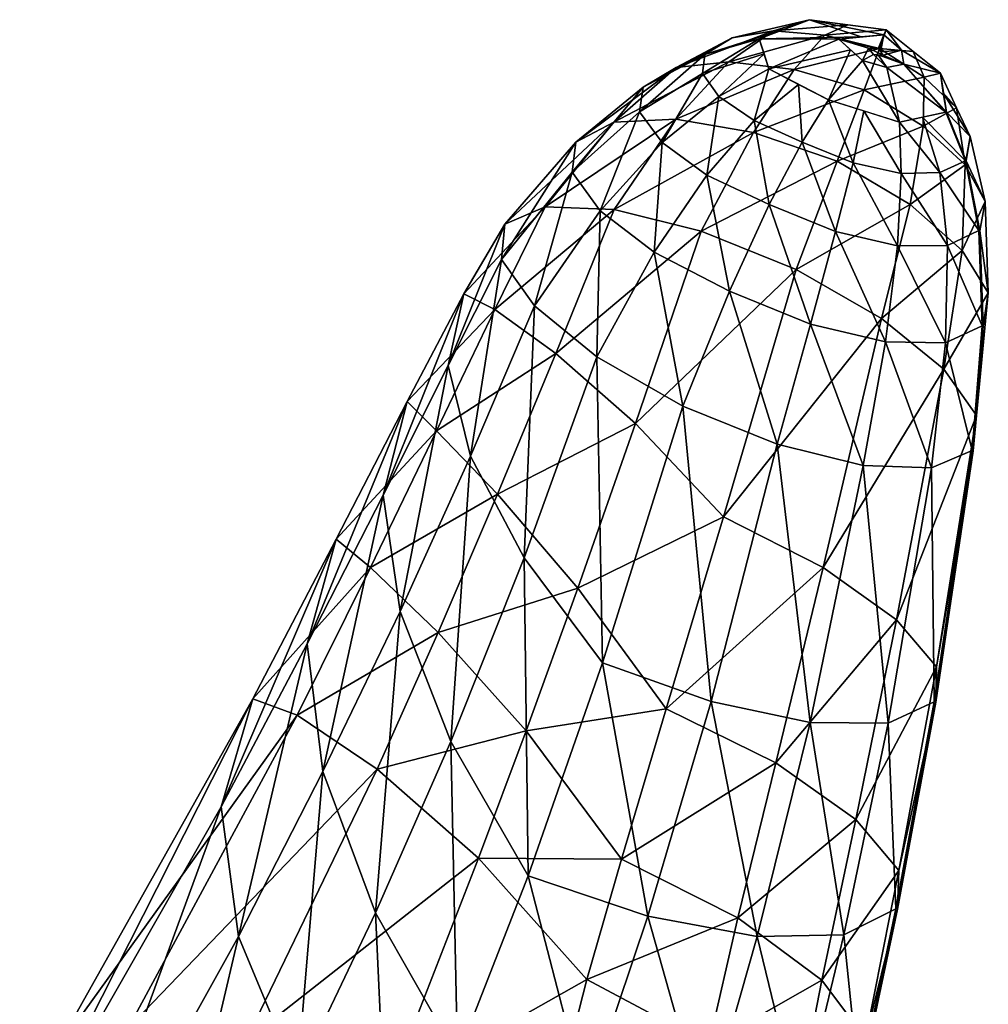
# Model space of a CAD drawing. Extents: x -14.4 to 15.7, y -14.1 to 14.7.
# Drawn here: x -2.3 to -1.2, y -10 to -8.9 of the extents above; entities that cross this region are included whole.
import ezdxf

# ---------------------------------------------------------------- set-up
doc = ezdxf.new("R2010")
doc.units = 0

msp = doc.modelspace()

# ---------------------------------------------------------------- linework, layer by layer
at = {"layer": 'Splash_216', "color": 6}
for points in [[(-1.43035, -8.96203, -17.77728), (-1.3905, -8.94982, -17.82513), (-1.47595, -8.96972, -17.81072)], [(-1.41839, -8.96044, -17.85375), (-1.47595, -8.96972, -17.81072), (-1.3905, -8.94982, -17.82513)], [(-1.3905, -8.94982, -17.82513), (-1.33361, -8.96881, -17.89947), (-1.44628, -8.97106, -17.8825)], [(-1.3905, -8.94982, -17.82513), (-1.43035, -8.96203, -17.77728), (-1.34826, -8.9555, -17.81896)], [(-1.3059, -8.96118, -17.81311), (-1.30865, -8.96649, -17.88665), (-1.3905, -8.94982, -17.82513)], [(-1.33361, -8.96881, -17.89947), (-1.3905, -8.94982, -17.82513), (-1.30865, -8.96649, -17.88665)], [(-1.47949, -8.99627, -17.72088), (-1.43035, -8.96203, -17.77728), (-1.53778, -9.00256, -17.76171)], [(-1.47595, -8.96972, -17.81072), (-1.53778, -9.00256, -17.76171), (-1.43035, -8.96203, -17.77728)], [(-1.47595, -8.96972, -17.81072), (-1.41839, -8.96044, -17.85375), (-1.50628, -8.98828, -17.85498)], [(-1.44628, -8.97106, -17.8825), (-1.50628, -8.98828, -17.85498), (-1.41839, -8.96044, -17.85375)], [(-1.43035, -8.96203, -17.77728), (-1.47949, -8.99627, -17.72088), (-1.37371, -8.96673, -17.76049)], [(-1.37371, -8.96673, -17.76049), (-1.34826, -8.9555, -17.81896), (-1.43035, -8.96203, -17.77728)], [(-1.34826, -8.9555, -17.81896), (-1.37371, -8.96673, -17.76049), (-1.3059, -8.96118, -17.81311)], [(-1.31335, -8.9815, -17.76098), (-1.3059, -8.96118, -17.81311), (-1.37371, -8.96673, -17.76049)], [(-1.3059, -8.96118, -17.81311), (-1.31335, -8.9815, -17.76098), (-1.27612, -8.98504, -17.83135)], [(-1.30865, -8.96649, -17.88665), (-1.3059, -8.96118, -17.81311), (-1.28906, -8.98333, -17.90032)], [(-1.24627, -9.00885, -17.84973), (-1.28906, -8.98333, -17.90032), (-1.3059, -8.96118, -17.81311)], [(-1.53778, -9.00256, -17.76171), (-1.47595, -8.96972, -17.81072), (-1.57427, -9.02435, -17.81707)], [(-1.50628, -8.98828, -17.85498), (-1.57427, -9.02435, -17.81707), (-1.47595, -8.96972, -17.81072)], [(-1.50628, -8.98828, -17.85498), (-1.44628, -8.97106, -17.8825), (-1.50866, -9.00927, -17.90759)], [(-1.44085, -8.98754, -17.9201), (-1.50866, -9.00927, -17.90759), (-1.44628, -8.97106, -17.8825)], [(-1.40771, -9.00476, -17.69891), (-1.37371, -8.96673, -17.76049), (-1.47949, -8.99627, -17.72088)], [(-1.35833, -8.97131, -17.91247), (-1.44628, -8.97106, -17.8825), (-1.33361, -8.96881, -17.89947)], [(-1.44628, -8.97106, -17.8825), (-1.35833, -8.97131, -17.91247), (-1.43536, -9.00396, -17.95782)], [(-1.34539, -8.98315, -17.93432), (-1.43536, -9.00396, -17.95782), (-1.35833, -8.97131, -17.91247)], [(-1.37371, -8.96673, -17.76049), (-1.40771, -9.00476, -17.69891), (-1.31335, -8.9815, -17.76098)], [(-1.30865, -8.96649, -17.88665), (-1.31475, -8.98187, -17.91296), (-1.35833, -8.97131, -17.91247)], [(-1.32537, -8.98114, -17.91973), (-1.35833, -8.97131, -17.91247), (-1.31475, -8.98187, -17.91296)], [(-1.35833, -8.97131, -17.91247), (-1.32537, -8.98114, -17.91973), (-1.33227, -8.99493, -17.95629)], [(-1.31475, -8.98187, -17.91296), (-1.30865, -8.96649, -17.88665), (-1.31213, -8.98535, -17.91741), (-1.30865, -8.96649, -17.88665)], [(-1.28906, -8.98333, -17.90032), (-1.31213, -8.98535, -17.91741), (-1.30865, -8.96649, -17.88665)], [(-1.50866, -9.00927, -17.90759), (-1.44085, -8.98754, -17.9201), (-1.4906, -9.03472, -17.9555)], [(-1.43536, -9.00396, -17.95782), (-1.4906, -9.03472, -17.9555), (-1.44085, -8.98754, -17.9201)], [(-1.43536, -9.00396, -17.95782), (-1.34539, -8.98315, -17.93432), (-1.36975, -9.03826, -18.00207)], [(-1.33032, -9.02722, -17.70013), (-1.31335, -8.9815, -17.76098), (-1.40771, -9.00476, -17.69891)], [(-1.33227, -8.99493, -17.95629), (-1.36975, -9.03826, -18.00207), (-1.34539, -8.98315, -17.93432)], [(-1.32006, -8.98828, -17.92877), (-1.33227, -8.99493, -17.95629), (-1.32537, -8.98114, -17.91973)], [(-1.31335, -8.9815, -17.76098), (-1.33032, -9.02722, -17.70013), (-1.26409, -9.01324, -17.77856)], [(-1.32006, -8.98828, -17.92877), (-1.32537, -8.98114, -17.91973), (-1.30938, -8.98895, -17.92199)], [(-1.31475, -8.98187, -17.91296), (-1.30938, -8.98895, -17.92199), (-1.32537, -8.98114, -17.91973)], [(-1.26409, -9.01324, -17.77856), (-1.27612, -8.98504, -17.83135), (-1.31335, -8.9815, -17.76098)], [(-1.31213, -8.98535, -17.91741), (-1.28906, -8.98333, -17.90032), (-1.30938, -8.98895, -17.92199), (-1.28906, -8.98333, -17.90032)], [(-1.28643, -8.99896, -17.92547), (-1.30938, -8.98895, -17.92199), (-1.28906, -8.98333, -17.90032)], [(-1.28906, -8.98333, -17.90032), (-1.24627, -9.00885, -17.84973), (-1.28643, -8.99896, -17.92547)], [(-1.27612, -8.98504, -17.83135), (-1.26409, -9.01324, -17.77856), (-1.24627, -9.00885, -17.84973)], [(-1.53808, -9.05975, -17.65643), (-1.47949, -8.99627, -17.72088), (-1.60662, -9.06286, -17.70343)], [(-1.53778, -9.00256, -17.76171), (-1.60662, -9.06286, -17.70343), (-1.47949, -8.99627, -17.72088)], [(-1.57427, -9.02435, -17.81707), (-1.50628, -8.98828, -17.85498), (-1.57824, -9.05139, -17.8814)], [(-1.50866, -9.00927, -17.90759), (-1.57824, -9.05139, -17.8814), (-1.50628, -8.98828, -17.85498)], [(-1.47949, -8.99627, -17.72088), (-1.53808, -9.05975, -17.65643), (-1.40771, -9.00476, -17.69891)], [(-1.36975, -9.03826, -18.00207), (-1.33227, -8.99493, -17.95629), (-1.2915, -9.06292, -17.98266)], [(-1.33227, -8.99493, -17.95629), (-1.32006, -8.98828, -17.92877), (-1.30529, -9.00274, -17.94812)], [(-1.30529, -9.00274, -17.94812), (-1.2915, -9.06292, -17.98266), (-1.33227, -8.99493, -17.95629)], [(-1.31481, -8.98858, -17.92535), (-1.30529, -9.00274, -17.94812), (-1.32006, -8.98828, -17.92877)], [(-1.30529, -9.00274, -17.94812), (-1.31481, -8.98858, -17.92535), (-1.28662, -8.9989, -17.92553)], [(-1.3095, -8.98895, -17.92199), (-1.28662, -8.9989, -17.92553), (-1.31481, -8.98858, -17.92535), (-1.28662, -8.9989, -17.92553)], [(-1.28662, -8.9989, -17.92553), (-1.3095, -8.98895, -17.92199), (-1.28643, -8.99896, -17.92547)], [(-1.30938, -8.98895, -17.92199), (-1.28643, -8.99896, -17.92547), (-1.3095, -8.98895, -17.92199)], [(-1.60662, -9.06286, -17.70343), (-1.53778, -9.00256, -17.76171), (-1.64849, -9.08496, -17.76721)], [(-1.57427, -9.02435, -17.81707), (-1.64849, -9.08496, -17.76721), (-1.53778, -9.00256, -17.76171)], [(-1.57824, -9.05139, -17.8814), (-1.50866, -9.00927, -17.90759), (-1.55322, -9.08538, -17.93927)], [(-1.4906, -9.03472, -17.9555), (-1.55322, -9.08538, -17.93927), (-1.50866, -9.00927, -17.90759)], [(-1.45263, -9.07446, -17.63067), (-1.40771, -9.00476, -17.69891), (-1.53808, -9.05975, -17.65643)], [(-1.4906, -9.03472, -17.9555), (-1.43536, -9.00396, -17.95782), (-1.4519, -9.06115, -17.99194)], [(-1.40771, -9.00476, -17.69891), (-1.45263, -9.07446, -17.63067), (-1.33032, -9.02722, -17.70013)], [(-1.40264, -9.02117, -17.97985), (-1.4519, -9.06115, -17.99194), (-1.43536, -9.00396, -17.95782)], [(-1.28662, -8.9989, -17.92553), (-1.24017, -9.05194, -17.91961), (-1.30529, -9.00274, -17.94812)], [(-1.2915, -9.06292, -17.98266), (-1.30529, -9.00274, -17.94812), (-1.24017, -9.05194, -17.91961)], [(-1.24017, -9.05194, -17.91961), (-1.28662, -8.9989, -17.92553), (-1.23956, -9.05194, -17.91931)], [(-1.28643, -8.99896, -17.92547), (-1.23956, -9.05194, -17.91931), (-1.28662, -8.9989, -17.92553)], [(-1.23956, -9.05194, -17.91931), (-1.28643, -8.99896, -17.92547), (-1.24627, -9.00885, -17.84973)], [(-1.22857, -9.04705, -17.81079), (-1.24627, -9.00885, -17.84973), (-1.26409, -9.01324, -17.77856)], [(-1.24627, -9.00885, -17.84973), (-1.22857, -9.04705, -17.81079), (-1.24298, -9.03045, -17.88446)], [(-1.26507, -9.06744, -17.72149), (-1.26409, -9.01324, -17.77856), (-1.33032, -9.02722, -17.70013)], [(-1.26409, -9.01324, -17.77856), (-1.26507, -9.06744, -17.72149), (-1.22857, -9.04705, -17.81079)], [(-1.64849, -9.08496, -17.76721), (-1.57427, -9.02435, -17.81707), (-1.65246, -9.11822, -17.83923)], [(-1.57824, -9.05139, -17.8814), (-1.65246, -9.11822, -17.83923), (-1.57427, -9.02435, -17.81707)], [(-1.36004, -9.10595, -17.63128), (-1.33032, -9.02722, -17.70013), (-1.45263, -9.07446, -17.63067)], [(-1.4519, -9.06115, -17.99194), (-1.40264, -9.02117, -17.97985), (-1.39892, -9.08483, -18.01434)], [(-1.36975, -9.03826, -18.00207), (-1.39892, -9.08483, -18.01434), (-1.40264, -9.02117, -17.97985)], [(-1.33032, -9.02722, -17.70013), (-1.36004, -9.10595, -17.63128), (-1.26507, -9.06744, -17.72149)], [(-1.24298, -9.03045, -17.88446), (-1.21331, -9.07891, -17.85485), (-1.23956, -9.05194, -17.91931)], [(-1.21331, -9.07891, -17.85485), (-1.24298, -9.03045, -17.88446), (-1.22857, -9.04705, -17.81079)], [(-1.55322, -9.08538, -17.93927), (-1.4906, -9.03472, -17.9555), (-1.50408, -9.12127, -17.98431)], [(-1.4519, -9.06115, -17.99194), (-1.50408, -9.12127, -17.98431), (-1.4906, -9.03472, -17.9555)], [(-1.39892, -9.08483, -18.01434), (-1.36975, -9.03826, -18.00207), (-1.34252, -9.10766, -18.01019)], [(-1.33068, -9.05059, -17.99224), (-1.34252, -9.10766, -18.01019), (-1.36975, -9.03826, -18.00207)], [(-1.65246, -9.11822, -17.83923), (-1.57824, -9.05139, -17.8814), (-1.62176, -9.16076, -17.90411)], [(-1.55322, -9.08538, -17.93927), (-1.62176, -9.16076, -17.90411), (-1.57824, -9.05139, -17.8814)], [(-1.34252, -9.10766, -18.01019), (-1.33068, -9.05059, -17.99224), (-1.28936, -9.11975, -17.98931)], [(-1.2915, -9.06292, -17.98266), (-1.28936, -9.11975, -17.98931), (-1.33068, -9.05059, -17.99224)], [(-1.24017, -9.05194, -17.91961), (-1.21868, -9.10546, -17.90496), (-1.26586, -9.05743, -17.95111)], [(-1.21905, -9.11016, -17.76245), (-1.22857, -9.04705, -17.81079), (-1.26507, -9.06744, -17.72149)], [(-1.21868, -9.10546, -17.90496), (-1.24017, -9.05194, -17.91961), (-1.21789, -9.10546, -17.9046)], [(-1.23956, -9.05194, -17.91931), (-1.21789, -9.10546, -17.9046), (-1.24017, -9.05194, -17.91961)], [(-1.21789, -9.10546, -17.9046), (-1.23956, -9.05194, -17.91931), (-1.21331, -9.07891, -17.85485)], [(-1.22857, -9.04705, -17.81079), (-1.21905, -9.11016, -17.76245), (-1.21331, -9.07891, -17.85485)], [(-1.68218, -9.15625, -17.63549), (-1.60662, -9.06286, -17.70343), (-1.72686, -9.17535, -17.70385)], [(-1.64849, -9.08496, -17.76721), (-1.72686, -9.17535, -17.70385), (-1.60662, -9.06286, -17.70343)], [(-1.60626, -9.15948, -17.58459), (-1.53808, -9.05975, -17.65643), (-1.68218, -9.15625, -17.63549)], [(-1.60662, -9.06286, -17.70343), (-1.68218, -9.15625, -17.63549), (-1.53808, -9.05975, -17.65643)], [(-1.53808, -9.05975, -17.65643), (-1.60626, -9.15948, -17.58459), (-1.45263, -9.07446, -17.63067)], [(-1.50408, -9.12127, -17.98431), (-1.4519, -9.06115, -17.99194), (-1.43511, -9.15374, -18.01037)], [(-1.39892, -9.08483, -18.01434), (-1.43511, -9.15374, -18.01037), (-1.4519, -9.06115, -17.99194)], [(-1.26586, -9.05743, -17.95111), (-1.24682, -9.11834, -17.9522), (-1.2915, -9.06292, -17.98266)], [(-1.28936, -9.11975, -17.98931), (-1.2915, -9.06292, -17.98266), (-1.24682, -9.11834, -17.9522)], [(-1.24682, -9.11834, -17.9522), (-1.26586, -9.05743, -17.95111), (-1.21868, -9.10546, -17.90496)], [(-1.51037, -9.1831, -17.55627), (-1.45263, -9.07446, -17.63067), (-1.60626, -9.15948, -17.58459)], [(-1.45263, -9.07446, -17.63067), (-1.51037, -9.1831, -17.55627), (-1.36004, -9.10595, -17.63128)], [(-1.2796, -9.15399, -17.65667), (-1.26507, -9.06744, -17.72149), (-1.36004, -9.10595, -17.63128)], [(-1.26507, -9.06744, -17.72149), (-1.2796, -9.15399, -17.65667), (-1.21905, -9.11016, -17.76245)], [(-1.72686, -9.17535, -17.70385), (-1.64849, -9.08496, -17.76721), (-1.7304, -9.21447, -17.77819)], [(-1.65246, -9.11822, -17.83923), (-1.7304, -9.21447, -17.77819), (-1.64849, -9.08496, -17.76721)], [(-1.62176, -9.16076, -17.90411), (-1.55322, -9.08538, -17.93927), (-1.56201, -9.2066, -17.95428)], [(-1.50408, -9.12127, -17.98431), (-1.56201, -9.2066, -17.95428), (-1.55322, -9.08538, -17.93927)], [(-1.43511, -9.15374, -18.01037), (-1.39892, -9.08483, -18.01434), (-1.36187, -9.18377, -18.00714)], [(-1.34252, -9.10766, -18.01019), (-1.36187, -9.18377, -18.00714), (-1.39892, -9.08483, -18.01434)], [(-1.19677, -9.15045, -17.81658), (-1.21331, -9.07891, -17.85485), (-1.21905, -9.11016, -17.76245)], [(-1.21331, -9.07891, -17.85485), (-1.19677, -9.15045, -17.81658), (-1.21789, -9.10546, -17.9046)], [(-1.40539, -9.22552, -17.55566), (-1.36004, -9.10595, -17.63128), (-1.51037, -9.1831, -17.55627)], [(-1.36004, -9.10595, -17.63128), (-1.40539, -9.22552, -17.55566), (-1.2796, -9.15399, -17.65667)], [(-1.21868, -9.10546, -17.90496), (-1.20385, -9.18261, -17.87847), (-1.24682, -9.11834, -17.9522)], [(-1.20385, -9.18261, -17.87847), (-1.21868, -9.10546, -17.90496), (-1.20281, -9.18273, -17.87792)], [(-1.21789, -9.10546, -17.9046), (-1.20281, -9.18273, -17.87792), (-1.21868, -9.10546, -17.90496)], [(-1.20281, -9.18273, -17.87792), (-1.21789, -9.10546, -17.9046), (-1.19677, -9.15045, -17.81658)], [(-1.7304, -9.21447, -17.77819), (-1.65246, -9.11822, -17.83923), (-1.69427, -9.26574, -17.84509)], [(-1.62176, -9.16076, -17.90411), (-1.69427, -9.26574, -17.84509), (-1.65246, -9.11822, -17.83923)], [(-1.36187, -9.18377, -18.00714), (-1.34252, -9.10766, -18.01019), (-1.29357, -9.19927, -17.98126)], [(-1.28936, -9.11975, -17.98931), (-1.29357, -9.19927, -17.98126), (-1.34252, -9.10766, -18.01019)], [(-1.22216, -9.2044, -17.7041), (-1.21905, -9.11016, -17.76245), (-1.2796, -9.15399, -17.65667)], [(-1.21905, -9.11016, -17.76245), (-1.22216, -9.2044, -17.7041), (-1.19677, -9.15045, -17.81658)], [(-1.56201, -9.2066, -17.95428), (-1.50408, -9.12127, -17.98431), (-1.47888, -9.24951, -17.98303)], [(-1.43511, -9.15374, -18.01037), (-1.47888, -9.24951, -17.98303), (-1.50408, -9.12127, -17.98431)], [(-1.29357, -9.19927, -17.98126), (-1.28936, -9.11975, -17.98931), (-1.23828, -9.19921, -17.93682)], [(-1.24682, -9.11834, -17.9522), (-1.23828, -9.19921, -17.93682), (-1.28936, -9.11975, -17.98931)], [(-1.23828, -9.19921, -17.93682), (-1.24682, -9.11834, -17.9522), (-1.20385, -9.18261, -17.87847)], [(-1.19335, -9.25122, -17.76617), (-1.19677, -9.15045, -17.81658), (-1.22216, -9.2044, -17.7041)], [(-1.19677, -9.15045, -17.81658), (-1.19335, -9.25122, -17.76617), (-1.20281, -9.18273, -17.87792)], [(-1.73803, -9.26959, -17.56402), (-1.68218, -9.15625, -17.63549), (-1.77221, -9.2525, -17.65698)], [(-1.72686, -9.17535, -17.70385), (-1.77221, -9.2525, -17.65698), (-1.68218, -9.15625, -17.63549)], [(-1.68218, -9.15625, -17.63549), (-1.73803, -9.26959, -17.56402), (-1.60626, -9.15948, -17.58459)], [(-1.67071, -9.31842, -17.48657), (-1.60626, -9.15948, -17.58459), (-1.73803, -9.26959, -17.56402)], [(-1.69427, -9.26574, -17.84509), (-1.62176, -9.16076, -17.90411), (-1.62536, -9.32202, -17.89666)], [(-1.60626, -9.15948, -17.58459), (-1.67071, -9.31842, -17.48657), (-1.51037, -9.1831, -17.55627)], [(-1.56201, -9.2066, -17.95428), (-1.62536, -9.32202, -17.89666), (-1.62176, -9.16076, -17.90411)], [(-1.47888, -9.24951, -17.98303), (-1.43511, -9.15374, -18.01037), (-1.38952, -9.28601, -17.98059)], [(-1.36187, -9.18377, -18.00714), (-1.38952, -9.28601, -17.98059), (-1.43511, -9.15374, -18.01037)], [(-1.31103, -9.27966, -17.58422), (-1.2796, -9.15399, -17.65667), (-1.40539, -9.22552, -17.55566)], [(-1.2796, -9.15399, -17.65667), (-1.31103, -9.27966, -17.58422), (-1.22216, -9.2044, -17.7041)], [(-1.77221, -9.2525, -17.65698), (-1.72686, -9.17535, -17.70385), (-1.78942, -9.33166, -17.71655)], [(-1.7304, -9.21447, -17.77819), (-1.78942, -9.33166, -17.71655), (-1.72686, -9.17535, -17.70385)], [(-1.58264, -9.39562, -17.43029), (-1.51037, -9.1831, -17.55627), (-1.67071, -9.31842, -17.48657)], [(-1.51037, -9.1831, -17.55627), (-1.58264, -9.39562, -17.43029), (-1.40539, -9.22552, -17.55566)], [(-1.20385, -9.18261, -17.87847), (-1.20001, -9.2879, -17.83679), (-1.23828, -9.19921, -17.93682)], [(-1.20001, -9.2879, -17.83679), (-1.20385, -9.18261, -17.87847), (-1.19885, -9.28808, -17.83618)], [(-1.20281, -9.18273, -17.87792), (-1.19885, -9.28808, -17.83618), (-1.20385, -9.18261, -17.87847)], [(-1.19885, -9.28808, -17.83618), (-1.20281, -9.18273, -17.87792), (-1.19335, -9.25122, -17.76617)], [(-1.38952, -9.28601, -17.98059), (-1.36187, -9.18377, -18.00714), (-1.30682, -9.30529, -17.9522)], [(-1.29357, -9.19927, -17.98126), (-1.30682, -9.30529, -17.9522), (-1.36187, -9.18377, -18.00714)], [(-1.24237, -9.33569, -17.63555), (-1.22216, -9.2044, -17.7041), (-1.31103, -9.27966, -17.58422)], [(-1.30682, -9.30529, -17.9522), (-1.29357, -9.19927, -17.98126), (-1.24053, -9.30639, -17.90252)], [(-1.23828, -9.19921, -17.93682), (-1.24053, -9.30639, -17.90252), (-1.29357, -9.19927, -17.98126)], [(-1.22216, -9.2044, -17.7041), (-1.24237, -9.33569, -17.63555), (-1.19335, -9.25122, -17.76617)], [(-1.24053, -9.30639, -17.90252), (-1.23828, -9.19921, -17.93682), (-1.20001, -9.2879, -17.83679)], [(-1.78942, -9.33166, -17.71655), (-1.7304, -9.21447, -17.77819), (-1.76458, -9.4317, -17.7647)], [(-1.69427, -9.26574, -17.84509), (-1.76458, -9.4317, -17.7647), (-1.7304, -9.21447, -17.77819)], [(-1.62536, -9.32202, -17.89666), (-1.56201, -9.2066, -17.95428), (-1.53033, -9.37646, -17.92553)], [(-1.47888, -9.24951, -17.98303), (-1.53033, -9.37646, -17.92553), (-1.56201, -9.2066, -17.95428)], [(-1.48553, -9.49841, -17.40112), (-1.40539, -9.22552, -17.55566), (-1.58264, -9.39562, -17.43029)], [(-1.40539, -9.22552, -17.55566), (-1.48553, -9.49841, -17.40112), (-1.31103, -9.27966, -17.58422)], [(-1.83471, -9.37127, -17.58734), (-1.77221, -9.2525, -17.65698), (-1.86108, -9.4746, -17.64782)], [(-1.78942, -9.33166, -17.71655), (-1.86108, -9.4746, -17.64782), (-1.77221, -9.2525, -17.65698)], [(-1.77221, -9.2525, -17.65698), (-1.83471, -9.37127, -17.58734), (-1.73803, -9.26959, -17.56402)], [(-1.53033, -9.37646, -17.92553), (-1.47888, -9.24951, -17.98303), (-1.42651, -9.41839, -17.92486)], [(-1.38952, -9.28601, -17.98059), (-1.42651, -9.41839, -17.92486), (-1.47888, -9.24951, -17.98303)], [(-1.20642, -9.38665, -17.70214), (-1.19335, -9.25122, -17.76617), (-1.24237, -9.33569, -17.63555)], [(-1.19335, -9.25122, -17.76617), (-1.20642, -9.38665, -17.70214), (-1.19885, -9.28808, -17.83618)], [(-1.80236, -9.40374, -17.47363), (-1.73803, -9.26959, -17.56402), (-1.83471, -9.37127, -17.58734)], [(-1.73803, -9.26959, -17.56402), (-1.80236, -9.40374, -17.47363), (-1.67071, -9.31842, -17.48657)], [(-1.76458, -9.4317, -17.7647), (-1.69427, -9.26574, -17.84509), (-1.70538, -9.54388, -17.79382)], [(-1.62536, -9.32202, -17.89666), (-1.70538, -9.54388, -17.79382), (-1.69427, -9.26574, -17.84509)], [(-1.37554, -9.55438, -17.43548), (-1.31103, -9.27966, -17.58422), (-1.48553, -9.49841, -17.40112)], [(-1.31103, -9.27966, -17.58422), (-1.37554, -9.55438, -17.43548), (-1.24237, -9.33569, -17.63555)], [(-1.42651, -9.41839, -17.92486), (-1.38952, -9.28601, -17.98059), (-1.33148, -9.44177, -17.89654)], [(-1.30682, -9.30529, -17.9522), (-1.33148, -9.44177, -17.89654), (-1.38952, -9.28601, -17.98059)], [(-1.20001, -9.2879, -17.83679), (-1.2113, -9.42547, -17.77691), (-1.24053, -9.30639, -17.90252)], [(-1.2113, -9.42547, -17.77691), (-1.20001, -9.2879, -17.83679), (-1.20996, -9.42572, -17.77636)], [(-1.19885, -9.28808, -17.83618), (-1.20996, -9.42572, -17.77636), (-1.20001, -9.2879, -17.83679)], [(-1.20996, -9.42572, -17.77636), (-1.19885, -9.28808, -17.83618), (-1.20642, -9.38665, -17.70214)], [(-1.33148, -9.44177, -17.89654), (-1.30682, -9.30529, -17.9522), (-1.2561, -9.44464, -17.84552)], [(-1.24053, -9.30639, -17.90252), (-1.2561, -9.44464, -17.84552), (-1.30682, -9.30529, -17.9522)], [(-1.2561, -9.44464, -17.84552), (-1.24053, -9.30639, -17.90252), (-1.2113, -9.42547, -17.77691)], [(-1.7351, -9.47363, -17.37603), (-1.67071, -9.31842, -17.48657), (-1.80236, -9.40374, -17.47363)], [(-1.67071, -9.31842, -17.48657), (-1.7351, -9.47363, -17.37603), (-1.58264, -9.39562, -17.43029)], [(-1.70538, -9.54388, -17.79382), (-1.62536, -9.32202, -17.89666), (-1.61895, -9.65954, -17.79614)], [(-1.53033, -9.37646, -17.92553), (-1.61895, -9.65954, -17.79614), (-1.62536, -9.32202, -17.89666)], [(-1.86108, -9.4746, -17.64782), (-1.78942, -9.33166, -17.71655), (-1.8424, -9.60302, -17.6939)], [(-1.76458, -9.4317, -17.7647), (-1.8424, -9.60302, -17.6939), (-1.78942, -9.33166, -17.71655)], [(-1.29461, -9.61212, -17.49383), (-1.24237, -9.33569, -17.63555), (-1.37554, -9.55438, -17.43548)], [(-1.24237, -9.33569, -17.63555), (-1.29461, -9.61212, -17.49383), (-1.20642, -9.38665, -17.70214)], [(-1.9129, -9.52307, -17.49871), (-1.83471, -9.37127, -17.58734), (-1.94482, -9.63861, -17.57324)], [(-1.86108, -9.4746, -17.64782), (-1.94482, -9.63861, -17.57324), (-1.83471, -9.37127, -17.58734)], [(-1.83471, -9.37127, -17.58734), (-1.9129, -9.52307, -17.49871), (-1.80236, -9.40374, -17.47363)], [(-1.61895, -9.65954, -17.79614), (-1.53033, -9.37646, -17.92553), (-1.49902, -9.70251, -17.79919)], [(-1.42651, -9.41839, -17.92486), (-1.49902, -9.70251, -17.79919), (-1.53033, -9.37646, -17.92553)], [(-1.25061, -9.66418, -17.56768), (-1.20642, -9.38665, -17.70214), (-1.29461, -9.61212, -17.49383)], [(-1.20642, -9.38665, -17.70214), (-1.25061, -9.66418, -17.56768), (-1.20996, -9.42572, -17.77636)], [(-1.64617, -9.57727, -17.30145), (-1.58264, -9.39562, -17.43029), (-1.7351, -9.47363, -17.37603)], [(-1.58264, -9.39562, -17.43029), (-1.64617, -9.57727, -17.30145), (-1.48553, -9.49841, -17.40112)], [(-1.87512, -9.55456, -17.36651), (-1.80236, -9.40374, -17.47363), (-1.9129, -9.52307, -17.49871)], [(-1.80236, -9.40374, -17.47363), (-1.87512, -9.55456, -17.36651), (-1.7351, -9.47363, -17.37603)], [(-1.49902, -9.70251, -17.79919), (-1.42651, -9.41839, -17.92486), (-1.38983, -9.7254, -17.77239)], [(-1.33148, -9.44177, -17.89654), (-1.38983, -9.7254, -17.77239), (-1.42651, -9.41839, -17.92486)], [(-1.8424, -9.60302, -17.6939), (-1.76458, -9.4317, -17.7647), (-1.78643, -9.74652, -17.71685)], [(-1.70538, -9.54388, -17.79382), (-1.78643, -9.74652, -17.71685), (-1.76458, -9.4317, -17.7647)], [(-1.2113, -9.42547, -17.77691), (-1.25292, -9.70288, -17.64971), (-1.2561, -9.44464, -17.84552)], [(-1.25292, -9.70288, -17.64971), (-1.2113, -9.42547, -17.77691), (-1.2514, -9.70306, -17.64904)], [(-1.20996, -9.42572, -17.77636), (-1.2514, -9.70306, -17.64904), (-1.2113, -9.42547, -17.77691)], [(-1.2514, -9.70306, -17.64904), (-1.20996, -9.42572, -17.77636), (-1.25061, -9.66418, -17.56768)], [(-1.38983, -9.7254, -17.77239), (-1.33148, -9.44177, -17.89654), (-1.30371, -9.72619, -17.7207)], [(-1.2561, -9.44464, -17.84552), (-1.30371, -9.72619, -17.7207), (-1.33148, -9.44177, -17.89654)], [(-1.30371, -9.72619, -17.7207), (-1.2561, -9.44464, -17.84552), (-1.25292, -9.70288, -17.64971)], [(-1.94482, -9.63861, -17.57324), (-1.86108, -9.4746, -17.64782), (-1.92767, -9.77978, -17.63073)], [(-1.8424, -9.60302, -17.6939), (-1.92767, -9.77978, -17.63073), (-1.86108, -9.4746, -17.64782)], [(-1.80041, -9.62622, -17.25366), (-1.7351, -9.47363, -17.37603), (-1.87512, -9.55456, -17.36651)], [(-1.7351, -9.47363, -17.37603), (-1.80041, -9.62622, -17.25366), (-1.64617, -9.57727, -17.30145)], [(-1.5487, -9.71063, -17.25701), (-1.48553, -9.49841, -17.40112), (-1.64617, -9.57727, -17.30145)], [(-1.48553, -9.49841, -17.40112), (-1.5487, -9.71063, -17.25701), (-1.37554, -9.55438, -17.43548)], [(-2.005, -9.69958, -17.39532), (-1.9129, -9.52307, -17.49871), (-2.03979, -9.81872, -17.49426)], [(-1.94482, -9.63861, -17.57324), (-2.03979, -9.81872, -17.49426), (-1.9129, -9.52307, -17.49871)], [(-1.9129, -9.52307, -17.49871), (-2.005, -9.69958, -17.39532), (-1.87512, -9.55456, -17.36651)], [(-1.78643, -9.74652, -17.71685), (-1.70538, -9.54388, -17.79382), (-1.70111, -9.89477, -17.70837)], [(-1.61895, -9.65954, -17.79614), (-1.70111, -9.89477, -17.70837), (-1.70538, -9.54388, -17.79382)], [(-1.95599, -9.71759, -17.24572), (-1.87512, -9.55456, -17.36651), (-2.005, -9.69958, -17.39532)], [(-1.87512, -9.55456, -17.36651), (-1.95599, -9.71759, -17.24572), (-1.80041, -9.62622, -17.25366)], [(-1.42797, -9.7702, -17.29644), (-1.37554, -9.55438, -17.43548), (-1.5487, -9.71063, -17.25701)], [(-1.37554, -9.55438, -17.43548), (-1.42797, -9.7702, -17.29644), (-1.29461, -9.61212, -17.49383)], [(-1.70336, -9.73474, -17.16815), (-1.64617, -9.57727, -17.30145), (-1.80041, -9.62622, -17.25366)], [(-1.64617, -9.57727, -17.30145), (-1.70336, -9.73474, -17.16815), (-1.5487, -9.71063, -17.25701)], [(-1.92767, -9.77978, -17.63073), (-1.8424, -9.60302, -17.6939), (-1.86975, -9.9356, -17.66107)], [(-1.78643, -9.74652, -17.71685), (-1.86975, -9.9356, -17.66107), (-1.8424, -9.60302, -17.6939)], [(-1.33959, -9.83245, -17.36328), (-1.29461, -9.61212, -17.49383), (-1.42797, -9.7702, -17.29644)], [(-1.29461, -9.61212, -17.49383), (-1.33959, -9.83245, -17.36328), (-1.25061, -9.66418, -17.56768)], [(-1.86767, -9.77716, -17.12036), (-1.80041, -9.62622, -17.25366), (-1.95599, -9.71759, -17.24572)], [(-1.80041, -9.62622, -17.25366), (-1.86767, -9.77716, -17.12036), (-1.70336, -9.73474, -17.16815)], [(-2.03979, -9.81872, -17.49426), (-1.94482, -9.63861, -17.57324), (-2.02069, -9.96185, -17.57379)], [(-1.92767, -9.77978, -17.63073), (-2.02069, -9.96185, -17.57379), (-1.94482, -9.63861, -17.57324)], [(-1.70111, -9.89477, -17.70837), (-1.61895, -9.65954, -17.79614), (-1.56909, -9.93945, -17.71197)], [(-1.49902, -9.70251, -17.79919), (-1.56909, -9.93945, -17.71197), (-1.61895, -9.65954, -17.79614)], [(-1.29205, -9.88897, -17.44799), (-1.25061, -9.66418, -17.56768), (-1.33959, -9.83245, -17.36328)], [(-1.25061, -9.66418, -17.56768), (-1.29205, -9.88897, -17.44799), (-1.2514, -9.70306, -17.64904)], [(-2.2257, -10.09289, -17.15954), (-2.005, -9.69958, -17.39532), (-2.2622, -10.20758, -17.32769)], [(-2.03979, -9.81872, -17.49426), (-2.2622, -10.20758, -17.32769), (-2.005, -9.69958, -17.39532)], [(-2.005, -9.69958, -17.39532), (-2.2257, -10.09289, -17.15954), (-1.95599, -9.71759, -17.24572)], [(-1.56909, -9.93945, -17.71197), (-1.49902, -9.70251, -17.79919), (-1.4483, -9.96185, -17.68157)], [(-1.38983, -9.7254, -17.77239), (-1.4483, -9.96185, -17.68157), (-1.49902, -9.70251, -17.79919)], [(-1.25292, -9.70288, -17.64971), (-1.29528, -9.93139, -17.54217), (-1.30371, -9.72619, -17.7207)], [(-1.29528, -9.93139, -17.54217), (-1.25292, -9.70288, -17.64971), (-1.29364, -9.9317, -17.54144)], [(-1.2514, -9.70306, -17.64904), (-1.29364, -9.9317, -17.54144), (-1.25292, -9.70288, -17.64971)], [(-1.29364, -9.9317, -17.54144), (-1.2514, -9.70306, -17.64904), (-1.29205, -9.88897, -17.44799)], [(-1.59802, -9.87628, -17.11877), (-1.5487, -9.71063, -17.25701), (-1.70336, -9.73474, -17.16815)], [(-1.5487, -9.71063, -17.25701), (-1.59802, -9.87628, -17.11877), (-1.42797, -9.7702, -17.29644)], [(-2.14245, -10.06311, -16.97314), (-1.95599, -9.71759, -17.24572), (-2.2257, -10.09289, -17.15954)], [(-1.95599, -9.71759, -17.24572), (-2.14245, -10.06311, -16.97314), (-1.86767, -9.77716, -17.12036)], [(-1.4483, -9.96185, -17.68157), (-1.38983, -9.7254, -17.77239), (-1.3526, -9.95983, -17.62292)], [(-1.30371, -9.72619, -17.7207), (-1.3526, -9.95983, -17.62292), (-1.38983, -9.7254, -17.77239)], [(-1.3526, -9.95983, -17.62292), (-1.30371, -9.72619, -17.7207), (-1.29528, -9.93139, -17.54217)], [(-1.75604, -9.87536, -17.02917), (-1.70336, -9.73474, -17.16815), (-1.86767, -9.77716, -17.12036)], [(-1.70336, -9.73474, -17.16815), (-1.75604, -9.87536, -17.02917), (-1.59802, -9.87628, -17.11877)], [(-1.86975, -9.9356, -17.66107), (-1.78643, -9.74652, -17.71685), (-1.77893, -10.09478, -17.65423)], [(-1.70111, -9.89477, -17.70837), (-1.77893, -10.09478, -17.65423), (-1.78643, -9.74652, -17.71685)], [(-1.46972, -9.9411, -17.1629), (-1.42797, -9.7702, -17.29644), (-1.59802, -9.87628, -17.11877)], [(-1.42797, -9.7702, -17.29644), (-1.46972, -9.9411, -17.1629), (-1.33959, -9.83245, -17.36328)], [(-2.01281, -10.07708, -16.82452), (-1.86767, -9.77716, -17.12036), (-2.14245, -10.06311, -16.97314)], [(-2.02069, -9.96185, -17.57379), (-1.92767, -9.77978, -17.63073), (-1.95605, -10.11688, -17.62164)], [(-1.86767, -9.77716, -17.12036), (-2.01281, -10.07708, -16.82452), (-1.75604, -9.87536, -17.02917)], [(-1.86975, -9.9356, -17.66107), (-1.95605, -10.11688, -17.62164), (-1.92767, -9.77978, -17.63073)], [(-2.2622, -10.20758, -17.32769), (-2.03979, -9.81872, -17.49426), (-2.23126, -10.34088, -17.47143)], [(-2.02069, -9.96185, -17.57379), (-2.23126, -10.34088, -17.47143), (-2.03979, -9.81872, -17.49426)], [(-1.37701, -10.01013, -17.24005), (-1.33959, -9.83245, -17.36328), (-1.46972, -9.9411, -17.1629)], [(-1.33959, -9.83245, -17.36328), (-1.37701, -10.01013, -17.24005), (-1.29205, -9.88897, -17.44799)], [(-1.8565, -10.13354, -16.72741), (-1.75604, -9.87536, -17.02917), (-2.01281, -10.07708, -16.82452)], [(-1.75604, -9.87536, -17.02917), (-1.8565, -10.13354, -16.72741), (-1.63653, -10.00909, -16.98217)], [(-1.63653, -10.00909, -16.98217), (-1.59802, -9.87628, -17.11877), (-1.75604, -9.87536, -17.02917)], [(-1.59802, -9.87628, -17.11877), (-1.63653, -10.00909, -16.98217), (-1.46972, -9.9411, -17.1629)], [(-1.32897, -10.07434, -17.33892), (-1.29205, -9.88897, -17.44799), (-1.37701, -10.01013, -17.24005)], [(-1.29205, -9.88897, -17.44799), (-1.32897, -10.07434, -17.33892), (-1.29364, -9.9317, -17.54144)], [(-1.77893, -10.09478, -17.65423), (-1.70111, -9.89477, -17.70837), (-1.63696, -10.1419, -17.65588)], [(-1.56909, -9.93945, -17.71197), (-1.63696, -10.1419, -17.65588), (-1.70111, -9.89477, -17.70837)], [(-1.29528, -9.93139, -17.54217), (-1.33599, -10.12402, -17.44982), (-1.3526, -9.95983, -17.62292)], [(-1.33599, -10.12402, -17.44982), (-1.29528, -9.93139, -17.54217), (-1.33422, -10.12426, -17.44891)], [(-1.29364, -9.9317, -17.54144), (-1.33422, -10.12426, -17.44891), (-1.29528, -9.93139, -17.54217)], [(-1.33422, -10.12426, -17.44891), (-1.29364, -9.9317, -17.54144), (-1.32897, -10.07434, -17.33892)], [(-1.95605, -10.11688, -17.62164), (-1.86975, -9.9356, -17.66107), (-1.854, -10.27172, -17.62597)], [(-1.77893, -10.09478, -17.65423), (-1.854, -10.27172, -17.62597), (-1.86975, -9.9356, -17.66107)], [(-1.63696, -10.1419, -17.65588), (-1.56909, -9.93945, -17.71197), (-1.50585, -10.16375, -17.61761)], [(-1.50158, -10.08087, -17.03118), (-1.46972, -9.9411, -17.1629), (-1.63653, -10.00909, -16.98217)], [(-1.4483, -9.96185, -17.68157), (-1.50585, -10.16375, -17.61761), (-1.56909, -9.93945, -17.71197)], [(-1.46972, -9.9411, -17.1629), (-1.50158, -10.08087, -17.03118), (-1.37701, -10.01013, -17.24005)], [(-2.23126, -10.34088, -17.47143), (-2.02069, -9.96185, -17.57379), (-2.14196, -10.47839, -17.57281)], [(-1.95605, -10.11688, -17.62164), (-2.14196, -10.47839, -17.57281), (-2.02069, -9.96185, -17.57379)], [(-1.50585, -10.16375, -17.61761), (-1.4483, -9.96185, -17.68157), (-1.40063, -10.15844, -17.54632)], [(-1.3526, -9.95983, -17.62292), (-1.40063, -10.15844, -17.54632), (-1.4483, -9.96185, -17.68157)], [(-1.40063, -10.15844, -17.54632), (-1.3526, -9.95983, -17.62292), (-1.33599, -10.12402, -17.44982)], [(-1.69299, -10.23114, -16.69622), (-1.63653, -10.00909, -16.98217), (-1.8565, -10.13354, -16.72741)], [(-1.63653, -10.00909, -16.98217), (-1.69299, -10.23114, -16.69622), (-1.50158, -10.08087, -17.03118)], [(-1.40625, -10.15924, -17.1203), (-1.37701, -10.01013, -17.24005), (-1.50158, -10.08087, -17.03118)], [(-1.37701, -10.01013, -17.24005), (-1.40625, -10.15924, -17.1203), (-1.32897, -10.07434, -17.33892)]]:
    msp.add_3dface(points, dxfattribs=at)

doc.saveas('drawing.dxf')
